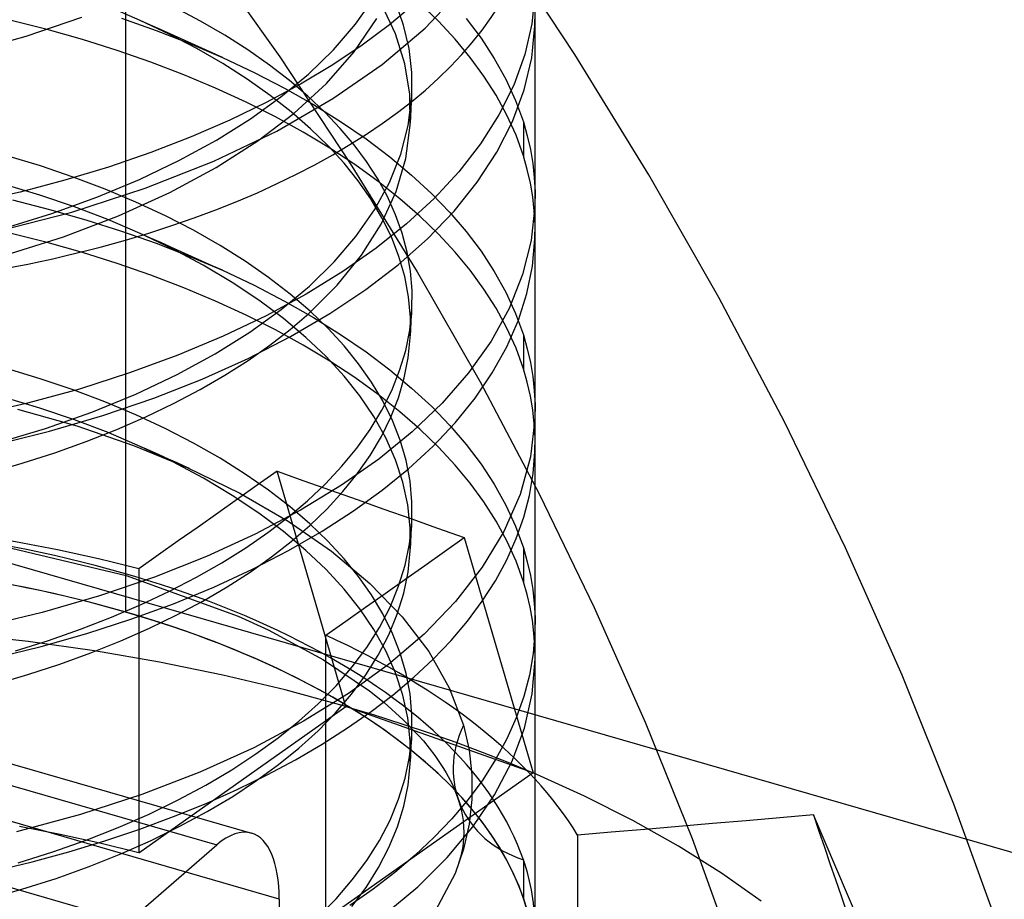
# Model space of a CAD drawing. Units: millimetres. Extents: x -138 to 21, y -46 to 101.
# Drawn here: x -44 to -38, y 31 to 36 of the extents above; entities that cross this region are included whole.
import ezdxf

# ---------------------------------------------------------------- set-up
doc = ezdxf.new("R2010")
doc.units = ezdxf.units.MM
doc.layers.add('MAIN-1', color=7, linetype='Continuous')
doc.layers.add('MAIN-2', color=7, linetype='Continuous')

msp = doc.modelspace()

# ---------------------------------------------------------------- linework, layer by layer
at = {"layer": 'MAIN-1'}
for p, q in [((-40.7919, 36.1845), (-41.269, 36.9058)), ((-40.3395, 35.4496), (-40.7919, 36.1845)), ((-39.9128, 34.7024), (-40.3395, 35.4496)), ((-39.5125, 33.9439), (-39.9128, 34.7024)), ((-39.1395, 33.1752), (-39.5125, 33.9439)), ((-38.7945, 32.3973), (-39.1395, 33.1752)), ((-38.4784, 31.6114), (-38.7945, 32.3973)), ((-38.1919, 30.8186), (-38.4784, 31.6114))]:
    msp.add_line(p, q, dxfattribs=at)
at = {"layer": 'MAIN-2'}
for p, q in [((-86.0668, 43.9343), (-42.7655, 31.4343)), ((-86.2781, 43.8621), (-42.9768, 31.3621)), ((-42.5958, 31.0322), (-85.8971, 43.5322)), ((-69.8213, 40.4672), (-2.8577, 21.1364)), ((-43.534, 39.3818), (-43.534, 32.7827)), ((3.4288, 17.3419), (-69.8213, 38.4874)), ((-41.034, 30.6177), (-41.034, 37.2168)), ((-43.0423, 36.8042), (-42.5912, 36.1686)), ((-41.7052, 36.3454), (-41.4793, 36.585)), ((-41.035, 36.5597), (-41.0541, 36.3707)), ((-42.1308, 36.3688), (-42.0166, 36.5316)), ((-41.8864, 36.3101), (-41.9683, 36.4872)), ((-41.769, 36.4929), (-41.9222, 36.3646)), ((-41.8364, 36.3637), (-41.8854, 36.5052)), ((-41.6242, 36.3871), (-41.7367, 36.4957)), ((-43.4438, 36.3915), (-43.6259, 36.4695)), ((-43.0754, 36.3873), (-43.2319, 36.4702)), ((-41.0348, 36.3587), (-41.0344, 36.444)), ((-44.0113, 36.3358), (-44.2303, 36.3912)), ((-44.1389, 36.296), (-43.7995, 36.4105)), ((-43.558, 36.4055), (-43.3462, 36.3309)), ((-43.2672, 36.308), (-43.4438, 36.3915)), ((-43.3816, 36.3635), (-43.4438, 36.3915)), ((-43.3192, 36.3354), (-43.3816, 36.3635)), ((-42.9269, 36.301), (-43.0754, 36.3873)), ((-42.2648, 36.2129), (-42.1308, 36.3688)), ((-42.1381, 36.1992), (-41.9996, 36.4029)), ((-41.9222, 36.3646), (-42.0883, 36.2408)), ((-41.8031, 36.2195), (-41.8364, 36.3637)), ((-41.5221, 36.2774), (-41.6242, 36.3871)), ((-41.4541, 36.4031), (-41.3636, 36.2834)), ((-41.0541, 36.3707), (-41.0973, 36.1828)), ((-41.0544, 36.1626), (-41.0348, 36.3587)), ((-44.4946, 36.1972), (-44.1389, 36.296)), ((-43.7958, 36.2749), (-44.0113, 36.3358)), ((-43.3462, 36.3309), (-43.1408, 36.2511)), ((-43.2564, 36.3072), (-43.3192, 36.3354)), ((-43.0991, 36.22), (-43.2672, 36.308)), ((-43.1934, 36.2789), (-43.2564, 36.3072)), ((-42.7868, 36.2117), (-42.9269, 36.301)), ((-41.9672, 36.1235), (-41.7052, 36.3454)), ((-41.8294, 36.1277), (-41.8864, 36.3101)), ((-43.5845, 36.2086), (-43.7958, 36.2749)), ((-43.1305, 36.2507), (-43.1934, 36.2789)), ((-43.1408, 36.2511), (-42.9425, 36.1663)), ((-43.0674, 36.2223), (-43.1305, 36.2507)), ((-42.0883, 36.2408), (-42.2693, 36.12)), ((-41.4298, 36.1664), (-41.5221, 36.2774)), ((-41.3636, 36.2834), (-41.2828, 36.16)), ((-43.3784, 36.137), (-43.5845, 36.2086)), ((-42.94, 36.1282), (-43.0991, 36.22)), ((-43.005, 36.1943), (-43.0674, 36.2223)), ((-42.9425, 36.1663), (-43.005, 36.1943)), ((-42.6555, 36.1197), (-42.7868, 36.2117)), ((-42.4168, 36.0647), (-42.2648, 36.2129)), ((-42.3074, 36.0062), (-42.1381, 36.1992)), ((-41.7862, 36.0736), (-41.8031, 36.2195)), ((-41.0973, 36.1828), (-41.1643, 35.9973)), ((-43.1781, 36.0604), (-43.3784, 36.137)), ((-42.9425, 36.1663), (-42.7482, 36.0749)), ((-42.7905, 36.0329), (-42.94, 36.1282)), ((-42.5334, 36.0254), (-42.6555, 36.1197)), ((-42.5912, 36.1686), (-42.1616, 35.5198)), ((-42.2693, 36.12), (-42.4648, 36.0028)), ((-42.2676, 35.915), (-41.9672, 36.1235)), ((-41.7988, 35.9417), (-41.8294, 36.1277)), ((-41.346, 36.0522), (-41.4298, 36.1664)), ((-41.2828, 36.16), (-41.2125, 36.0335)), ((-41.1001, 35.9676), (-41.0544, 36.1626)), ((-42.9843, 35.9791), (-43.1781, 36.0604)), ((-42.7482, 36.0749), (-42.5628, 35.9791)), ((-42.5848, 35.9252), (-42.4168, 36.0647)), ((-41.7859, 35.9267), (-41.7862, 36.0736)), ((-41.2712, 35.9347), (-41.346, 36.0522)), ((-42.6511, 35.9346), (-42.7905, 36.0329)), ((-42.4648, 36.0028), (-42.6745, 35.8901)), ((-42.4206, 35.9293), (-42.5334, 36.0254)), ((-42.504, 35.8257), (-42.3074, 36.0062)), ((-41.1643, 35.9973), (-41.2544, 35.8157)), ((-41.2125, 36.0335), (-41.1532, 35.904)), ((-42.7978, 35.8933), (-42.9843, 35.9791)), ((-42.5221, 35.8338), (-42.6511, 35.9346)), ((-42.5628, 35.9791), (-42.3869, 35.8793)), ((-41.7954, 35.7537), (-41.7988, 35.9417)), ((-41.2059, 35.8144), (-41.2712, 35.9347)), ((-41.1714, 35.7753), (-41.1001, 35.9676)), ((-42.6745, 35.8901), (-42.8974, 35.7825)), ((-42.619, 35.8033), (-42.7978, 35.8933)), ((-42.7713, 35.7913), (-42.5848, 35.9252)), ((-42.6109, 35.7171), (-42.2676, 35.915)), ((-42.3173, 35.8318), (-42.4206, 35.9293)), ((-42.3869, 35.8793), (-42.221, 35.7758)), ((-41.8077, 35.7504), (-41.7859, 35.9267)), ((-41.7895, 35.8618), (-41.7883, 35.8835)), ((-41.7883, 35.8835), (-41.7871, 35.9051)), ((-41.7871, 35.9051), (-41.7859, 35.9267)), ((-41.1532, 35.904), (-41.1054, 35.7721)), ((-42.7265, 35.6567), (-42.504, 35.8257)), ((-42.4038, 35.731), (-42.5221, 35.8338)), ((-42.2235, 35.7331), (-42.3173, 35.8318)), ((-41.793, 35.797), (-41.7918, 35.8186)), ((-41.7918, 35.8186), (-41.7906, 35.8402)), ((-41.7906, 35.8402), (-41.7895, 35.8618)), ((-41.2544, 35.8157), (-41.3663, 35.6391)), ((-41.1505, 35.6914), (-41.2059, 35.8144)), ((-42.8974, 35.7825), (-43.1329, 35.6808)), ((-42.9779, 35.6618), (-42.7713, 35.7913)), ((-42.4486, 35.7096), (-42.619, 35.8033)), ((-42.221, 35.7758), (-42.0656, 35.6692)), ((-41.8229, 35.5494), (-41.7954, 35.7537)), ((-41.7954, 35.7537), (-41.7942, 35.7753)), ((-41.7942, 35.7753), (-41.793, 35.797)), ((-41.2675, 35.5871), (-41.1714, 35.7753)), ((-41.1054, 35.7721), (-41.0815, 35.6881)), ((-41.1054, 35.7721), (-41.1054, 35.5662)), ((-42.9941, 35.5336), (-42.6109, 35.7171)), ((-42.287, 35.6123), (-42.4486, 35.7096)), ((-42.2963, 35.6266), (-42.4038, 35.731)), ((-42.1391, 35.6335), (-42.2235, 35.7331)), ((-41.8535, 35.5755), (-41.8077, 35.7504)), ((-41.1054, 35.5662), (-41.1505, 35.6914)), ((-43.1329, 35.6808), (-43.3798, 35.5855)), ((-43.2039, 35.5382), (-42.9779, 35.6618)), ((-42.9802, 35.4946), (-42.7265, 35.6567)), ((-42.0628, 35.531), (-42.1391, 35.6335)), ((-42.0656, 35.6692), (-41.921, 35.5598)), ((-41.3663, 35.6391), (-41.4989, 35.4687)), ((-41.0815, 35.6881), (-41.0623, 35.6035)), ((-43.3798, 35.5855), (-43.637, 35.4973)), ((-42.1998, 35.5211), (-42.2963, 35.6266)), ((-42.1348, 35.512), (-42.287, 35.6123)), ((-41.9228, 35.4034), (-41.8535, 35.5755)), ((-41.3871, 35.4043), (-41.2675, 35.5871)), ((-41.0623, 35.6035), (-41.048, 35.5183)), ((-44.0529, 35.5042), (-44.2587, 35.5665)), ((-43.448, 35.4215), (-43.2039, 35.5382)), ((-43.4129, 35.3678), (-42.9941, 35.5336)), ((-42.1133, 35.4137), (-42.1998, 35.5211)), ((-42.1616, 35.5198), (-41.7542, 34.8587)), ((-41.9921, 35.409), (-42.1348, 35.512)), ((-41.9947, 35.4254), (-42.0628, 35.531)), ((-41.921, 35.5598), (-41.7874, 35.4482)), ((-41.8826, 35.3472), (-41.8229, 35.5494)), ((-41.0817, 35.4831), (-41.1054, 35.5662)), ((-41.048, 35.5183), (-41.0387, 35.4327)), ((-43.8522, 35.4362), (-44.0529, 35.5042)), ((-43.637, 35.4973), (-43.9032, 35.4168)), ((-43.2639, 35.3413), (-42.9802, 35.4946)), ((-41.4989, 35.4687), (-41.6504, 35.3054)), ((-41.0626, 35.3993), (-41.0817, 35.4831)), ((-44.0558, 35.3262), (-44.2723, 35.3916)), ((-43.9032, 35.4168), (-44.177, 35.3443)), ((-43.6575, 35.3625), (-43.8522, 35.4362)), ((-43.7087, 35.3131), (-43.448, 35.4215)), ((-42.0359, 35.3026), (-42.1133, 35.4137)), ((-42.0147, 35.2357), (-41.9228, 35.4034)), ((-41.9354, 35.3169), (-41.9947, 35.4254)), ((-41.8593, 35.3038), (-41.9921, 35.409)), ((-41.7874, 35.4482), (-41.6651, 35.3348)), ((-41.5287, 35.2284), (-41.3871, 35.4043)), ((-41.0484, 35.315), (-41.0626, 35.3993)), ((-41.0387, 35.4327), (-41.0343, 35.3468)), ((-44.177, 35.3443), (-44.457, 35.2802)), ((-43.8617, 35.2229), (-43.4129, 35.3678)), ((-43.4696, 35.2837), (-43.6575, 35.3625)), ((-43.5753, 35.1995), (-43.2639, 35.3413)), ((-41.9737, 35.1496), (-41.8826, 35.3472)), ((-41.6651, 35.3348), (-41.5542, 35.2202)), ((-41.0343, 35.3468), (-41.035, 35.2607)), ((-44.2236, 35.2964), (-43.9976, 35.2389)), ((-43.8448, 35.2544), (-44.0558, 35.3262)), ((-43.9841, 35.2141), (-43.7087, 35.3131)), ((-43.2896, 35.1999), (-43.4696, 35.2837)), ((-41.9683, 35.1882), (-42.0359, 35.3026)), ((-41.8853, 35.206), (-41.9354, 35.3169)), ((-41.7367, 35.1966), (-41.8593, 35.3038)), ((-41.6504, 35.3054), (-41.8192, 35.1501)), ((-41.0389, 35.2302), (-41.0484, 35.315)), ((-41.034, 35.1091), (-41.034, 35.3149)), ((-44.3338, 35.1014), (-43.8617, 35.2229)), ((-44.272, 35.1254), (-43.9841, 35.2141)), ((-43.9976, 35.2389), (-43.7755, 35.1755)), ((-43.6407, 35.1764), (-43.8448, 35.2544)), ((-42.1279, 35.0735), (-42.0147, 35.2357)), ((-41.6905, 35.0603), (-41.5287, 35.2284)), ((-41.5542, 35.2202), (-41.4541, 35.1041)), ((-41.035, 35.2607), (-41.0578, 35.05)), ((-41.0344, 35.145), (-41.0389, 35.2302)), ((-43.9111, 35.0714), (-43.5753, 35.1995)), ((-43.7755, 35.1755), (-43.558, 35.1065)), ((-43.4443, 35.0927), (-43.6407, 35.1764)), ((-43.118, 35.1116), (-43.2896, 35.1999)), ((-41.8192, 35.1501), (-42.0038, 35.003)), ((-41.911, 35.0708), (-41.9683, 35.1882)), ((-41.8449, 35.093), (-41.8853, 35.206)), ((-41.6242, 35.088), (-41.7367, 35.1966)), ((-44.0113, 35.0368), (-44.2303, 35.0922)), ((-43.558, 35.1065), (-43.3462, 35.0319)), ((-43.2462, 34.9984), (-43.4443, 35.0927)), ((-43.3815, 35.0644), (-43.4443, 35.0927)), ((-42.9555, 35.0192), (-43.118, 35.1116)), ((-42.0943, 34.9587), (-41.9737, 35.1496)), ((-41.8145, 34.9782), (-41.8449, 35.093)), ((-41.4541, 35.1041), (-41.3636, 34.9843)), ((-41.0348, 35.0597), (-41.0344, 35.145)), ((-44.2672, 34.9589), (-43.9111, 35.0714)), ((-43.7958, 34.9759), (-44.0113, 35.0368)), ((-43.3184, 35.0361), (-43.3815, 35.0644)), ((-43.3462, 35.0319), (-43.1408, 34.9521)), ((-43.256, 35.008), (-43.3184, 35.0361)), ((-42.2608, 34.9181), (-42.1279, 35.0735)), ((-41.8646, 34.9508), (-41.911, 35.0708)), ((-41.8706, 34.9009), (-41.6905, 35.0603)), ((-41.5221, 34.9783), (-41.6242, 35.088)), ((-41.0578, 35.05), (-41.1106, 34.841)), ((-41.0498, 34.8929), (-41.0348, 35.0597)), ((-43.5845, 34.9095), (-43.7958, 34.9759)), ((-43.1934, 34.9799), (-43.256, 35.008)), ((-43.0588, 34.8986), (-43.2462, 34.9984)), ((-43.1305, 34.9516), (-43.1934, 34.9799)), ((-42.8028, 34.9233), (-42.9555, 35.0192)), ((-42.0038, 35.003), (-42.2079, 34.8605)), ((-41.7944, 34.8621), (-41.8145, 34.9782)), ((-41.4298, 34.8674), (-41.5221, 34.9783)), ((-41.3636, 34.9843), (-41.2828, 34.861)), ((-43.1408, 34.9521), (-42.9425, 34.8672)), ((-43.0674, 34.9233), (-43.1305, 34.9516)), ((-43.005, 34.8953), (-43.0674, 34.9233)), ((-42.6604, 34.8242), (-42.8028, 34.9233)), ((-42.4116, 34.7704), (-42.2608, 34.9181)), ((-42.2422, 34.7763), (-42.0943, 34.9587)), ((-41.8295, 34.8287), (-41.8646, 34.9508)), ((-43.3784, 34.838), (-43.5845, 34.9095)), ((-42.8831, 34.794), (-43.0588, 34.8986)), ((-42.9425, 34.8672), (-43.005, 34.8953)), ((-42.9425, 34.8672), (-42.7482, 34.7759)), ((-42.2079, 34.8605), (-42.4319, 34.7226)), ((-42.0678, 34.7502), (-41.8706, 34.9009)), ((-41.7848, 34.7451), (-41.7944, 34.8621)), ((-41.7542, 34.8587), (-41.3698, 34.1864)), ((-41.346, 34.7531), (-41.4298, 34.8674)), ((-41.2828, 34.861), (-41.2125, 34.7344)), ((-41.0837, 34.7268), (-41.0498, 34.8929)), ((-43.1781, 34.7614), (-43.3784, 34.838)), ((-42.7198, 34.6853), (-42.8831, 34.794)), ((-42.5285, 34.7224), (-42.6604, 34.8242)), ((-41.806, 34.7049), (-41.8295, 34.8287)), ((-41.1106, 34.841), (-41.1927, 34.6354)), ((-42.9843, 34.6801), (-43.1781, 34.7614)), ((-42.7482, 34.7759), (-42.5628, 34.6801)), ((-42.5833, 34.6274), (-42.4116, 34.7704)), ((-42.4147, 34.6041), (-42.2422, 34.7763)), ((-42.2862, 34.6043), (-42.0678, 34.7502)), ((-41.7859, 34.6275), (-41.7848, 34.7451)), ((-41.2712, 34.6357), (-41.346, 34.7531)), ((-41.2125, 34.7344), (-41.1532, 34.6049)), ((-42.7978, 34.5943), (-42.9843, 34.6801)), ((-42.5695, 34.5731), (-42.7198, 34.6853)), ((-42.4319, 34.7226), (-42.6753, 34.5906)), ((-42.5628, 34.6801), (-42.3869, 34.5802)), ((-42.4075, 34.6185), (-42.5285, 34.7224)), ((-41.7946, 34.5801), (-41.806, 34.7049)), ((-41.1362, 34.5623), (-41.0837, 34.7268)), ((-42.7742, 34.4903), (-42.5833, 34.6274)), ((-42.2976, 34.5129), (-42.4075, 34.6185)), ((-41.7988, 34.5029), (-41.7859, 34.6275)), ((-41.7871, 34.6059), (-41.7859, 34.6275)), ((-41.1927, 34.6354), (-41.303, 34.4351)), ((-41.2059, 34.5153), (-41.2712, 34.6357)), ((-42.6753, 34.5906), (-42.9368, 34.4656)), ((-42.619, 34.5043), (-42.7978, 34.5943)), ((-42.4326, 34.458), (-42.5695, 34.5731)), ((-42.5294, 34.5057), (-42.4147, 34.6041)), ((-42.5258, 34.4638), (-42.2862, 34.6043)), ((-42.3869, 34.5802), (-42.221, 34.4768)), ((-41.7954, 34.4547), (-41.7946, 34.5801)), ((-41.7906, 34.5411), (-41.7895, 34.5627)), ((-41.7895, 34.5627), (-41.7883, 34.5843)), ((-41.7883, 34.5843), (-41.7871, 34.6059)), ((-41.207, 34.4003), (-41.1362, 34.5623)), ((-41.1532, 34.6049), (-41.1054, 34.473)), ((-42.9863, 34.3579), (-42.7742, 34.4903)), ((-42.652, 34.4109), (-42.5294, 34.5057)), ((-42.4486, 34.4105), (-42.619, 34.5043)), ((-42.1989, 34.4062), (-42.2976, 34.5129)), ((-41.8238, 34.3787), (-41.7988, 34.5029)), ((-41.7942, 34.4763), (-41.793, 34.4979)), ((-41.793, 34.4979), (-41.7918, 34.5195)), ((-41.7918, 34.5195), (-41.7906, 34.5411)), ((-41.1505, 34.3924), (-41.2059, 34.5153)), ((-42.9368, 34.4656), (-43.2151, 34.3488)), ((-42.7858, 34.33), (-42.5258, 34.4638)), ((-42.3094, 34.3409), (-42.4326, 34.458)), ((-42.221, 34.4768), (-42.0656, 34.3701)), ((-41.8079, 34.3325), (-41.7954, 34.4547)), ((-41.7954, 34.4547), (-41.7942, 34.4763)), ((-41.303, 34.4351), (-41.4398, 34.2416)), ((-41.1054, 34.473), (-41.0815, 34.3891)), ((-41.1054, 34.473), (-41.1054, 34.2672)), ((-42.7845, 34.3181), (-42.652, 34.4109)), ((-42.287, 34.3133), (-42.4486, 34.4105)), ((-42.1107, 34.2978), (-42.1989, 34.4062)), ((-42.0656, 34.3701), (-41.921, 34.2608)), ((-41.8606, 34.2555), (-41.8238, 34.3787)), ((-41.2953, 34.2416), (-41.207, 34.4003)), ((-41.1054, 34.2672), (-41.1505, 34.3924)), ((-41.0815, 34.3891), (-41.0623, 34.3044)), ((-43.2151, 34.3488), (-43.5085, 34.241)), ((-43.2185, 34.2317), (-42.9863, 34.3579)), ((-43.0648, 34.2042), (-42.7858, 34.33)), ((-42.9268, 34.2274), (-42.7845, 34.3181)), ((-42.2, 34.2223), (-42.3094, 34.3409)), ((-42.1348, 34.213), (-42.287, 34.3133)), ((-41.832, 34.2109), (-41.8079, 34.3325)), ((-44.0546, 34.2057), (-44.2605, 34.268)), ((-42.0317, 34.1858), (-42.1107, 34.2978)), ((-41.921, 34.2608), (-41.7874, 34.1492)), ((-41.9092, 34.1338), (-41.8606, 34.2555)), ((-41.0817, 34.1841), (-41.1054, 34.2672)), ((-41.0623, 34.3044), (-41.048, 34.2193)), ((-43.8537, 34.1377), (-44.0546, 34.2057)), ((-43.5085, 34.241), (-43.815, 34.1433)), ((-43.4698, 34.1128), (-43.2185, 34.2317)), ((-43.3611, 34.0875), (-43.0648, 34.2042)), ((-43.0787, 34.1394), (-42.9268, 34.2274)), ((-42.1033, 34.1012), (-42.2, 34.2223)), ((-41.9921, 34.11), (-42.1348, 34.213)), ((-41.8675, 34.0902), (-41.832, 34.2109)), ((-41.4398, 34.2416), (-41.6011, 34.0566)), ((-41.4004, 34.0872), (-41.2953, 34.2416)), ((-41.048, 34.2193), (-41.0387, 34.1337)), ((-43.815, 34.1433), (-44.1325, 34.0564)), ((-43.6589, 34.0641), (-43.8537, 34.1377)), ((-43.2397, 34.0544), (-43.0787, 34.1394)), ((-41.9627, 34.0702), (-42.0317, 34.1858)), ((-41.9691, 34.0142), (-41.9092, 34.1338)), ((-41.7874, 34.1492), (-41.6651, 34.0358)), ((-41.3698, 34.1864), (-41.009, 33.5036)), ((-41.0626, 34.1003), (-41.0817, 34.1841)), ((-41.0387, 34.1337), (-41.0343, 34.0477)), ((-44.0553, 34.027), (-44.2719, 34.0925)), ((-43.7382, 34.0028), (-43.4698, 34.1128)), ((-43.6728, 33.9811), (-43.3611, 34.0875)), ((-42.0182, 33.9755), (-42.1033, 34.1012)), ((-41.8593, 34.0047), (-41.9921, 34.11)), ((-41.9042, 33.9516), (-41.9627, 34.0702)), ((-41.9143, 33.9709), (-41.8675, 34.0902)), ((-41.5213, 33.9378), (-41.4004, 34.0872)), ((-41.0484, 34.016), (-41.0626, 34.1003)), ((-44.1325, 34.0564), (-44.4587, 33.9808)), ((-44.1926, 34.0205), (-43.8311, 33.9177)), ((-43.8443, 33.9552), (-44.0553, 34.027)), ((-43.471, 33.9852), (-43.6589, 34.0641)), ((-43.4095, 33.973), (-43.2397, 34.0544)), ((-42.04, 33.897), (-41.9691, 34.0142)), ((-41.6011, 34.0566), (-41.7844, 33.8811)), ((-41.6651, 34.0358), (-41.5542, 33.9211)), ((-41.0389, 33.9312), (-41.0484, 34.016)), ((-41.0343, 34.0477), (-41.035, 33.9616)), ((-41.034, 33.8101), (-41.034, 34.0158)), ((-44.0218, 33.9027), (-43.7382, 34.0028)), ((-43.9975, 33.8859), (-43.6728, 33.9811)), ((-43.6401, 33.8772), (-43.8443, 33.9552)), ((-43.5874, 33.8955), (-43.4095, 33.973)), ((-43.2908, 33.9014), (-43.471, 33.9852)), ((-41.9457, 33.8456), (-42.0182, 33.9755)), ((-41.9721, 33.8535), (-41.9143, 33.9709)), ((-41.8567, 33.8304), (-41.9042, 33.9516)), ((-41.7367, 33.8976), (-41.8593, 34.0047)), ((-41.035, 33.9616), (-41.0618, 33.7294)), ((-44.3181, 33.8135), (-44.0218, 33.9027)), ((-43.8311, 33.9177), (-43.4846, 33.7985)), ((-43.773, 33.8223), (-43.5874, 33.8955)), ((-43.119, 33.8131), (-43.2908, 33.9014)), ((-42.1214, 33.7828), (-42.04, 33.897)), ((-41.6242, 33.789), (-41.7367, 33.8976)), ((-41.6569, 33.794), (-41.5213, 33.9378)), ((-41.5542, 33.9211), (-41.4541, 33.805)), ((-41.0344, 33.846), (-41.0389, 33.9312)), ((-44.3327, 33.8027), (-43.9975, 33.8859)), ((-43.4437, 33.7934), (-43.6401, 33.8772)), ((-42.0404, 33.7385), (-41.9721, 33.8535)), ((-41.7844, 33.8811), (-41.9877, 33.716)), ((-41.8865, 33.7122), (-41.9457, 33.8456)), ((-41.8209, 33.7069), (-41.8567, 33.8304)), ((-41.0348, 33.7607), (-41.0344, 33.846)), ((-43.9655, 33.7537), (-43.773, 33.8223)), ((-43.4846, 33.7985), (-43.1567, 33.6643)), ((-43.2456, 33.6991), (-43.4437, 33.7934)), ((-43.4064, 33.7766), (-43.4437, 33.7934)), ((-43.369, 33.7598), (-43.4064, 33.7766)), ((-42.9565, 33.7208), (-43.119, 33.8131)), ((-42.2127, 33.672), (-42.1214, 33.7828)), ((-41.8059, 33.6564), (-41.6569, 33.794)), ((-41.5221, 33.6793), (-41.6242, 33.789)), ((-41.4541, 33.805), (-41.3636, 33.6853)), ((-44.1641, 33.6902), (-43.9655, 33.7537)), ((-43.3315, 33.7429), (-43.369, 33.7598)), ((-43.2938, 33.726), (-43.3315, 33.7429)), ((-43.2561, 33.709), (-43.2938, 33.726)), ((-43.2183, 33.692), (-43.2561, 33.709)), ((-42.8036, 33.6248), (-42.9565, 33.7208)), ((-41.9877, 33.716), (-42.2145, 33.5571)), ((-42.1188, 33.6263), (-42.0404, 33.7385)), ((-41.8413, 33.5758), (-41.8865, 33.7122)), ((-41.0618, 33.7294), (-41.1251, 33.4993)), ((-41.0453, 33.6273), (-41.0348, 33.7607)), ((-44.3681, 33.6319), (-44.1641, 33.6902)), ((-43.0583, 33.5993), (-43.2456, 33.6991)), ((-43.1804, 33.675), (-43.2183, 33.692)), ((-43.1424, 33.6579), (-43.1804, 33.675)), ((-43.1567, 33.6643), (-42.8353, 33.5079)), ((-42.3132, 33.5648), (-42.2127, 33.672)), ((-41.9672, 33.5255), (-41.8059, 33.6564)), ((-41.7969, 33.5818), (-41.8209, 33.7069)), ((-41.4298, 33.5683), (-41.5221, 33.6793)), ((-41.3636, 33.6853), (-41.2828, 33.562)), ((-42.8827, 33.4947), (-43.0583, 33.5993)), ((-42.6611, 33.5256), (-42.8036, 33.6248)), ((-42.609, 33.6417), (-42.7295, 33.5566)), ((-42.609, 33.6417), (-42.4458, 33.5839)), ((-42.1883, 32.2066), (-42.609, 33.6417)), ((-42.2068, 33.5173), (-42.1188, 33.6263)), ((-41.0679, 33.4942), (-41.0453, 33.6273)), ((-42.7295, 33.5566), (-42.85, 33.4715)), ((-42.2145, 33.5571), (-42.4662, 33.404)), ((-42.4458, 33.5839), (-42.2826, 33.5261)), ((-42.4223, 33.4617), (-42.3132, 33.5648)), ((-41.8108, 33.4372), (-41.8413, 33.5758)), ((-41.7852, 33.4555), (-41.7969, 33.5818)), ((-41.346, 33.4541), (-41.4298, 33.5683)), ((-41.2828, 33.562), (-41.2125, 33.4354)), ((-42.85, 33.4715), (-42.9706, 33.3864)), ((-42.7194, 33.386), (-42.8827, 33.4947)), ((-42.8353, 33.5079), (-42.5416, 33.3376)), ((-42.5291, 33.4238), (-42.6611, 33.5256)), ((-42.3038, 33.4118), (-42.2068, 33.5173)), ((-42.2826, 33.5261), (-42.1193, 33.4683)), ((-42.1422, 33.3993), (-41.9672, 33.5255)), ((-42.1193, 33.4683), (-41.9561, 33.4105)), ((-41.1251, 33.4993), (-41.2238, 33.2739)), ((-41.1025, 33.3618), (-41.0679, 33.4942)), ((-41.009, 33.5036), (-40.6726, 32.8114)), ((-42.5393, 33.3629), (-42.4223, 33.4617)), ((-42.408, 33.3199), (-42.5291, 33.4238)), ((-42.4092, 33.3101), (-42.3038, 33.4118)), ((-41.9561, 33.4105), (-41.7929, 33.3527)), ((-41.7954, 33.2969), (-41.8108, 33.4372)), ((-41.7859, 33.3286), (-41.7852, 33.4555)), ((-41.2712, 33.3366), (-41.346, 33.4541)), ((-41.2125, 33.4354), (-41.1532, 33.3059)), ((-42.9706, 33.3864), (-43.0911, 33.3013)), ((-42.4662, 33.404), (-42.7416, 33.2584)), ((-42.5692, 33.2738), (-42.7194, 33.386)), ((-42.6646, 33.2676), (-42.5393, 33.3629)), ((-42.3329, 33.2764), (-42.1422, 33.3993)), ((-41.7929, 33.3527), (-41.6297, 33.2949)), ((-41.1489, 33.2307), (-41.1025, 33.3618)), ((-43.0911, 33.3013), (-43.2116, 33.2162)), ((-42.5416, 33.3376), (-42.276, 33.1534)), ((-42.5222, 33.2125), (-42.4092, 33.3101)), ((-42.298, 33.2143), (-42.408, 33.3199)), ((-41.7997, 33.1983), (-41.7859, 33.3286)), ((-41.7954, 33.1558), (-41.7954, 33.2969)), ((-41.7883, 33.2854), (-41.7871, 33.307)), ((-41.7871, 33.307), (-41.7859, 33.3286)), ((-41.6297, 33.2949), (-41.4664, 33.2371)), ((-41.2059, 33.2163), (-41.2712, 33.3366)), ((-41.1532, 33.3059), (-41.1054, 33.174)), ((-42.7416, 33.2584), (-43.0392, 33.1218)), ((-42.7999, 33.1742), (-42.6646, 33.2676)), ((-42.4323, 33.1587), (-42.5692, 33.2738)), ((-42.5389, 33.1576), (-42.3329, 33.2764)), ((-41.7918, 33.2206), (-41.7906, 33.2422)), ((-41.7906, 33.2422), (-41.7895, 33.2638)), ((-41.7895, 33.2638), (-41.7883, 33.2854)), ((-41.587, 33.152), (-41.4664, 33.2371)), ((-41.4664, 33.2371), (-41.0458, 31.8021)), ((-41.2238, 33.2739), (-41.3562, 33.0556)), ((-41.2069, 33.1014), (-41.1489, 33.2307)), ((-44.3454, 33.1989), (-43.53, 33.0054)), ((-43.2116, 33.2162), (-43.3321, 33.1311)), ((-42.9452, 33.0831), (-42.7999, 33.1742)), ((-42.6429, 33.1186), (-42.5222, 33.2125)), ((-42.1992, 33.1076), (-42.298, 33.2143)), ((-41.8266, 33.0685), (-41.7997, 33.1983)), ((-41.7954, 33.1558), (-41.7942, 33.1774)), ((-41.7942, 33.1774), (-41.793, 33.199)), ((-41.793, 33.199), (-41.7918, 33.2206)), ((-41.1505, 33.0933), (-41.2059, 33.2163)), ((-41.1054, 33.174), (-41.0815, 33.09)), ((-41.1054, 33.174), (-41.1054, 32.9681)), ((-43.3321, 33.1311), (-43.4526, 33.046)), ((-43.0392, 33.1218), (-43.3569, 32.9958)), ((-42.7732, 33.0266), (-42.6429, 33.1186)), ((-42.7595, 33.0437), (-42.5389, 33.1576)), ((-42.3091, 33.0416), (-42.4323, 33.1587)), ((-42.276, 33.1534), (-42.0425, 32.9578)), ((-42.1109, 32.9992), (-42.1992, 33.1076)), ((-41.809, 33.0265), (-41.7954, 33.1558)), ((-41.7075, 33.0669), (-41.587, 33.152)), ((-43.1002, 32.9948), (-42.9452, 33.0831)), ((-41.8666, 32.9398), (-41.8266, 33.0685)), ((-41.828, 32.9818), (-41.7075, 33.0669)), ((-41.3562, 33.0556), (-41.5198, 32.8464)), ((-41.2761, 32.9742), (-41.2069, 33.1014)), ((-41.1054, 32.9681), (-41.1505, 33.0933)), ((-41.0815, 33.09), (-41.0623, 33.0054)), ((-43.3569, 32.9958), (-43.6921, 32.8817)), ((-43.53, 33.0054), (-42.8462, 32.7584)), ((-43.4526, 33.046), (-43.4526, 31.3139)), ((-43.2644, 32.9097), (-43.1002, 32.9948)), ((-42.9941, 32.9355), (-42.7595, 33.0437)), ((-42.9131, 32.9367), (-42.7732, 33.0266)), ((-42.1998, 32.923), (-42.3091, 33.0416)), ((-42.032, 32.8871), (-42.1109, 32.9992)), ((-41.8355, 32.8977), (-41.809, 33.0265)), ((-41.0623, 33.0054), (-41.048, 32.9203)), ((-43.2414, 32.8337), (-42.9941, 32.9355)), ((-43.0624, 32.8494), (-42.9131, 32.9367)), ((-42.0425, 32.9578), (-41.8447, 32.7542)), ((-41.9485, 32.8967), (-41.828, 32.9818)), ((-41.9193, 32.8129), (-41.8666, 32.9398)), ((-41.3562, 32.8496), (-41.2761, 32.9742)), ((-41.0831, 32.8904), (-41.1054, 32.9681)), ((-43.6921, 32.8817), (-44.0421, 32.7807)), ((-43.4374, 32.8282), (-43.2644, 32.9097)), ((-42.1031, 32.8019), (-42.1998, 32.923)), ((-42.069, 32.8116), (-41.9485, 32.8967)), ((-41.9629, 32.7715), (-42.032, 32.8871)), ((-41.8749, 32.7701), (-41.8355, 32.8977)), ((-41.0648, 32.8121), (-41.0831, 32.8904)), ((-41.048, 32.9203), (-41.0387, 32.8347)), ((-43.6187, 32.7508), (-43.4374, 32.8282)), ((-43.5005, 32.739), (-43.2414, 32.8337)), ((-43.2207, 32.765), (-43.0624, 32.8494)), ((-42.1896, 32.7265), (-42.069, 32.8116)), ((-41.9843, 32.6882), (-41.9193, 32.8129)), ((-41.5198, 32.8464), (-41.7117, 32.6481)), ((-41.4467, 32.728), (-41.3562, 32.8496)), ((-41.0508, 32.7333), (-41.0648, 32.8121)), ((-41.0387, 32.8347), (-41.0343, 32.7488)), ((-40.6726, 32.8114), (-40.3613, 32.1107)), ((-44.0421, 32.7807), (-44.4037, 32.6936)), ((-43.8076, 32.6778), (-43.6187, 32.7508)), ((-43.3876, 32.684), (-43.2207, 32.765)), ((-42.8462, 32.7584), (-42.6636, 32.6746)), ((-42.0181, 32.6762), (-42.1031, 32.8019)), ((-41.9043, 32.6528), (-41.9629, 32.7715)), ((-41.9269, 32.6442), (-41.8749, 32.7701)), ((-41.8447, 32.7542), (-41.6826, 32.542)), ((-41.0343, 32.7488), (-41.035, 32.6627)), ((-43.7699, 32.652), (-43.5005, 32.739)), ((-42.3101, 32.6414), (-42.1896, 32.7265)), ((-42.0613, 32.5665), (-41.9843, 32.6882)), ((-41.547, 32.6097), (-41.4467, 32.728)), ((-41.0409, 32.654), (-41.0508, 32.7333)), ((-41.034, 32.511), (-41.034, 32.7168)), ((-44.1277, 32.6029), (-44.5399, 32.6498)), ((-44.0482, 32.5733), (-43.7699, 32.652)), ((-44.0034, 32.6097), (-43.8076, 32.6778)), ((-43.5626, 32.6068), (-43.3876, 32.684)), ((-42.6636, 32.6746), (-42.3246, 32.4913)), ((-42.3101, 30.9094), (-42.3101, 32.6414)), ((-41.9456, 32.5464), (-42.0181, 32.6762)), ((-41.991, 32.5205), (-41.9269, 32.6442)), ((-41.7117, 32.6481), (-41.9286, 32.4624)), ((-41.8568, 32.5315), (-41.9043, 32.6528)), ((-41.035, 32.6627), (-41.0458, 32.5303)), ((-41.0353, 32.5745), (-41.0409, 32.654)), ((-44.3339, 32.5034), (-44.0482, 32.5733)), ((-44.2053, 32.5467), (-44.0034, 32.6097)), ((-43.7229, 32.5452), (-44.1277, 32.6029)), ((-43.7451, 32.5338), (-43.5626, 32.6068)), ((-42.1495, 32.448), (-42.0613, 32.5665)), ((-41.6566, 32.4952), (-41.547, 32.6097)), ((-41.0341, 32.4947), (-41.0353, 32.5745)), ((-43.9345, 32.4652), (-43.7451, 32.5338)), ((-43.3266, 32.4767), (-43.7229, 32.5452)), ((-42.0669, 32.3997), (-41.991, 32.5205)), ((-41.8864, 32.413), (-41.9456, 32.5464)), ((-41.8209, 32.4081), (-41.8568, 32.5315)), ((-41.6826, 32.542), (-41.5574, 32.3205)), ((-41.0458, 32.5303), (-41.0684, 32.3984)), ((-44.1301, 32.4015), (-43.9345, 32.4652)), ((-42.9387, 32.3974), (-43.3266, 32.4767)), ((-42.3246, 32.4913), (-42.0452, 32.3022)), ((-42.2483, 32.3334), (-42.1495, 32.448)), ((-41.9286, 32.4624), (-42.1724, 32.2859)), ((-41.7748, 32.3846), (-41.6566, 32.4952)), ((-41.0514, 32.2842), (-41.0341, 32.4947)), ((-44.331, 32.343), (-44.1301, 32.4015)), ((-42.5592, 32.3074), (-42.9387, 32.3974)), ((-42.1539, 32.2821), (-42.0669, 32.3997)), ((-41.8413, 32.2766), (-41.8864, 32.413)), ((-41.7969, 32.2829), (-41.8209, 32.4081)), ((-41.0684, 32.3984), (-41.1029, 32.2672)), ((-42.3571, 32.2229), (-42.2483, 32.3334)), ((-41.901, 32.2782), (-41.7748, 32.3846)), ((-42.1883, 32.2066), (-42.5592, 32.3074)), ((-42.1724, 32.2859), (-42.4465, 32.1162)), ((-42.2513, 32.1682), (-42.1539, 32.2821)), ((-42.0452, 32.3022), (-41.9554, 32.2307)), ((-42.0349, 32.1759), (-41.901, 32.2782)), ((-41.8108, 32.1379), (-41.8413, 32.2766)), ((-41.7852, 32.1566), (-41.7969, 32.2829)), ((-41.5574, 32.3205), (-41.4712, 32.0924)), ((-41.1029, 32.2672), (-41.149, 32.1373)), ((-41.0988, 32.0749), (-41.0514, 32.2842)), ((-43.4526, 31.3139), (-42.1883, 32.2066)), ((-42.4748, 32.117), (-42.3571, 32.2229)), ((-42.1883, 32.2066), (-42.0163, 32.1553)), ((-41.0458, 31.8021), (-42.1883, 32.2066)), ((-41.9554, 32.2307), (-41.8382, 32.1259)), ((-42.3586, 32.0585), (-42.2513, 32.1682)), ((-42.1786, 32.0757), (-42.0349, 32.1759)), ((-42.0163, 32.1553), (-41.8471, 32.1018)), ((-41.7859, 32.0296), (-41.7852, 32.1566)), ((-42.4465, 32.1162), (-42.7496, 31.9554)), ((-42.601, 32.0158), (-42.4748, 32.117)), ((-41.8471, 32.1018), (-41.6807, 32.0461)), ((-41.8382, 32.1259), (-41.7453, 32.0302)), ((-41.7954, 31.9977), (-41.8108, 32.1379)), ((-41.4712, 32.0924), (-41.4367, 31.9416)), ((-41.149, 32.1373), (-41.2064, 32.0092)), ((-40.3613, 32.1107), (-40.0757, 31.4024)), ((-42.4748, 31.9532), (-42.3586, 32.0585)), ((-42.3324, 31.9777), (-42.1786, 32.0757)), ((-41.7997, 31.8992), (-41.7859, 32.0296)), ((-41.7871, 32.008), (-41.7859, 32.0296)), ((-41.7453, 32.0302), (-41.716, 31.9968)), ((-41.6807, 32.0461), (-41.5172, 31.9882)), ((-41.1757, 31.8685), (-41.0988, 32.0749)), ((-42.7375, 31.9171), (-42.601, 32.0158)), ((-42.4959, 31.8823), (-42.3324, 31.9777)), ((-41.7954, 31.8566), (-41.7954, 31.9977)), ((-41.7895, 31.9647), (-41.7883, 31.9864)), ((-41.7883, 31.9864), (-41.7871, 32.008)), ((-41.716, 31.9968), (-41.6457, 31.9079)), ((-41.5172, 31.9882), (-41.3569, 31.9282)), ((-41.2064, 32.0092), (-41.2748, 31.8832)), ((-42.7496, 31.9554), (-43.0796, 31.8057)), ((-42.8851, 31.8208), (-42.7375, 31.9171)), ((-42.5992, 31.8525), (-42.4748, 31.9532)), ((-41.793, 31.8998), (-41.7918, 31.9215)), ((-41.7918, 31.9215), (-41.7906, 31.9431)), ((-41.7906, 31.9431), (-41.7895, 31.9647)), ((-41.6457, 31.9079), (-41.5921, 31.828)), ((-41.4367, 31.9416), (-41.4196, 31.7908)), ((-41.3569, 31.9282), (-41.1997, 31.8662)), ((-42.7339, 31.7545), (-42.5992, 31.8525)), ((-42.6689, 31.7899), (-42.4959, 31.8823)), ((-41.8266, 31.7694), (-41.7997, 31.8992)), ((-41.8089, 31.7278), (-41.7954, 31.8566)), ((-41.7954, 31.8566), (-41.7942, 31.8782)), ((-41.7942, 31.8782), (-41.793, 31.8998)), ((-41.2748, 31.8832), (-41.3539, 31.7598)), ((-41.281, 31.667), (-41.1757, 31.8685)), ((-41.1997, 31.8662), (-41.0458, 31.8021)), ((-43.0796, 31.8057), (-43.4336, 31.669)), ((-43.0433, 31.7272), (-42.8851, 31.8208)), ((-42.8511, 31.701), (-42.6689, 31.7899)), ((-41.0458, 31.8021), (-42.3101, 30.9094)), ((-41.5921, 31.828), (-41.5762, 31.8013)), ((-41.5762, 31.8013), (-41.5409, 31.7342)), ((-41.4196, 31.7908), (-41.4196, 31.6398)), ((-40.7324, 31.6606), (-41.0458, 31.8021)), ((-43.2118, 31.637), (-43.0433, 31.7272)), ((-42.8794, 31.6586), (-42.7339, 31.7545)), ((-41.8666, 31.6408), (-41.8266, 31.7694)), ((-41.8353, 31.5995), (-41.8089, 31.7278)), ((-41.5409, 31.7342), (-41.5147, 31.6736)), ((-41.3539, 31.7598), (-41.4431, 31.6394)), ((-43.4336, 31.669), (-43.8083, 31.5472)), ((-43.0418, 31.6159), (-42.8511, 31.701)), ((-41.5147, 31.6736), (-41.5045, 31.6455)), ((-41.4132, 31.4721), (-41.281, 31.667)), ((-43.3901, 31.5507), (-43.2118, 31.637)), ((-43.2406, 31.5349), (-43.0418, 31.6159)), ((-43.0354, 31.5655), (-42.8794, 31.6586)), ((-41.9193, 31.5138), (-41.8666, 31.6408)), ((-41.4431, 31.6394), (-41.542, 31.5223)), ((-41.5045, 31.6455), (-41.4876, 31.5884)), ((-41.4196, 31.6398), (-41.4368, 31.4885)), ((-40.4366, 31.5115), (-40.7324, 31.6606)), ((-43.8083, 31.5472), (-44.1996, 31.4417)), ((-43.5776, 31.4686), (-43.3901, 31.5507)), ((-43.2017, 31.4757), (-43.0354, 31.5655)), ((-41.8744, 31.4724), (-41.8353, 31.5995)), ((-41.4876, 31.5884), (-41.4766, 31.5354)), ((-39.3356, 31.545), (-39.5411, 31.5275)), ((-39.3356, 31.545), (-39.3019, 31.4465)), ((-38.618, 29.8743), (-39.3356, 31.545)), ((-43.4469, 31.4586), (-43.2406, 31.5349)), ((-41.9843, 31.3892), (-41.9193, 31.5138)), ((-41.542, 31.5223), (-41.6499, 31.4088)), ((-41.4766, 31.5354), (-41.4731, 31.5106)), ((-41.4731, 31.5106), (-41.4689, 31.4364)), ((-41.4368, 31.4885), (-41.4712, 31.3373)), ((-40.1583, 31.3549), (-40.4366, 31.5115)), ((-39.9523, 31.4924), (-40.1578, 31.4748)), ((-39.7467, 31.5099), (-39.9523, 31.4924)), ((-39.5411, 31.5275), (-39.7467, 31.5099)), ((-43.9321, 31.4268), (-44.1794, 31.4745)), ((-43.6896, 31.3733), (-43.9321, 31.4268)), ((-43.7736, 31.3914), (-43.5776, 31.4686)), ((-43.6601, 31.3871), (-43.4469, 31.4586)), ((-43.3776, 31.3896), (-43.2017, 31.4757)), ((-41.926, 31.3469), (-41.8744, 31.4724)), ((-41.5704, 31.2851), (-41.4132, 31.4721)), ((-41.4689, 31.4364), (-41.4731, 31.3706)), ((-40.569, 31.4397), (-40.7745, 31.4221)), ((-40.3634, 31.4572), (-40.569, 31.4397)), ((-40.1578, 31.4748), (-40.3634, 31.4572)), ((-39.3019, 31.4465), (-39.2682, 31.3479)), ((-43.9773, 31.3193), (-43.7736, 31.3914)), ((-43.8793, 31.3207), (-43.6601, 31.3871)), ((-43.4526, 31.3139), (-43.6896, 31.3733)), ((-43.5627, 31.3077), (-43.3776, 31.3896)), ((-42.0613, 31.2674), (-41.9843, 31.3892)), ((-41.6499, 31.4088), (-41.7662, 31.2992)), ((-41.4731, 31.3706), (-41.4776, 31.3395)), ((-40.7745, 31.4221), (-40.7745, 29.6901)), ((-40.0757, 31.4024), (-39.8168, 30.6876)), ((-56.5023, 19.6487), (-42.9768, 31.3621)), ((-44.1877, 31.2528), (-43.9773, 31.3193)), ((-44.1038, 31.2598), (-43.8793, 31.3207)), ((-43.7562, 31.2305), (-43.5627, 31.3077)), ((-41.9897, 31.2237), (-41.926, 31.3469)), ((-41.4712, 31.3373), (-41.5227, 31.187)), ((-41.4776, 31.3395), (-41.4886, 31.2886)), ((-39.8975, 31.1908), (-40.1583, 31.3549)), ((-39.2682, 31.3479), (-39.2345, 31.2493)), ((-44.3328, 31.2046), (-44.1038, 31.2598)), ((-42.1495, 31.149), (-42.0613, 31.2674)), ((-41.7662, 31.2992), (-41.8904, 31.1938)), ((-41.7503, 31.1075), (-41.5704, 31.2851)), ((-41.4886, 31.2886), (-41.5048, 31.2346)), ((-41.1054, 31.2721), (-41.1054, 31.0388)), ((-39.2345, 31.2493), (-39.2008, 31.1508)), ((-43.9574, 31.1584), (-43.7562, 31.2305)), ((-42.0651, 31.1033), (-41.9897, 31.2237)), ((-41.8904, 31.1938), (-42.0225, 31.092)), ((-41.5227, 31.187), (-41.6947, 30.8644)), ((-41.5048, 31.2346), (-41.5149, 31.2067)), ((-39.6542, 31.0191), (-39.8975, 31.1908)), ((-44.1653, 31.0918), (-43.9574, 31.1584)), ((-42.2483, 31.0344), (-42.1495, 31.149)), ((-39.2008, 31.1508), (-39.1671, 31.0522)), ((-44.3791, 31.0309), (-44.1653, 31.0918)), ((-42.0225, 31.092), (-42.1645, 30.9921)), ((-42.1515, 30.9861), (-42.0651, 31.1033)), ((-41.9504, 30.9403), (-41.7503, 31.1075)), ((-42.5958, 31.0322), (-42.5958, 17.394)), ((-42.357, 30.9239), (-42.2483, 31.0344)), ((-39.1671, 31.0522), (-39.1335, 30.9536))]:
    msp.add_line(p, q, dxfattribs=at)
for centre, major_axis, ratio, start_param, end_param in [((-46.034, 37.2168), (-5, 0), 0.5, 1.047198, 3.141624), ((-46.034, 30.851), (-5, 0), 0.5, -2.97235, -0.609179), ((-46.034, 30.6177), (5.5, 0), 0.5, 1.08226, 1.61242), ((-46.034, 30.6177), (-5, 0), 0.5, -2.094395, 0.000031), ((-46.034, 30.6177), (5, 0), 0.5, 0.169242, 2.534818), ((-46.034, 30.6177), (-5, 0), 0.5, -3.141561, -2.094395), ((-46.034, 30.6177), (5.5, 0), 0.5, 0.296861, 0.827022), ((-40.7948, 31.888), (-0.7097, -0.2425), 0.853652, -0.699428, 0.853352), ((-42.9768, 30.7022), (0.2113, 0.7321), 0.433013, 0.000007, 0.588003), ((-42.9768, 30.7022), (0.2113, 0.7321), 0.433013, -0.982794, 0.000007), ((-46.034, 30.851), (-5, 0), 0.5, -3.141592, -2.97235), ((-46.034, 30.6177), (5, 0), 0.5, -0.00004, 0.169242)]:
    msp.add_ellipse(centre, major_axis=major_axis, ratio=ratio, start_param=start_param, end_param=end_param, dxfattribs=at)

doc.saveas('drawing.dxf')
